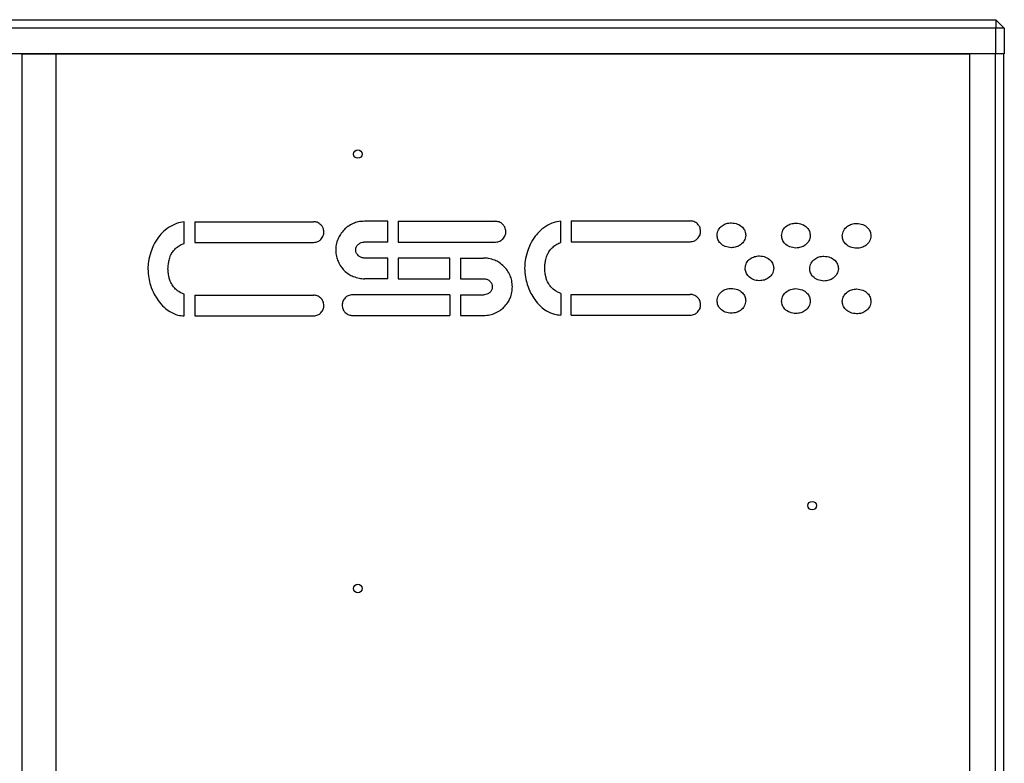
# Model space of a CAD drawing. Units: millimetres. Extents: x -1320 to 3399, y -2136 to 1171.
# Drawn here: x 509 to 854, y -891 to -631 of the extents above; entities that cross this region are included whole.
import ezdxf

# ---------------------------------------------------------------- set-up
doc = ezdxf.new("R2010")
doc.units = ezdxf.units.MM

msp = doc.modelspace()

# ---------------------------------------------------------------- linework, layer by layer
at = {"color": 7, "linetype": 'Continuous', "lineweight": 25}
for p, q in [((-329.63, -631.14), (850.77, -631.14)), ((850.77, -631.14), (850.77, -634.14)), ((853.77, -634.14), (850.77, -631.14)), ((850.77, -634.14), (-329.63, -634.14)), ((850.77, -643.14), (850.77, -634.14)), ((853.77, -634.14), (850.77, -634.14)), ((853.77, -634.14), (853.77, -643.14)), ((850.77, -643.14), (-329.63, -643.14)), ((510.12, -1169.14), (510.12, -643.14)), ((510.12, -643.14), (521.89, -643.14)), ((521.89, -643.14), (521.89, -1169.14)), ((521.89, -643.14), (841.57, -643.14)), ((841.57, -643.14), (841.57, -1169.14)), ((850.57, -643.14), (850.57, -1169.14)), ((853.77, -643.14), (850.77, -643.14)), ((853.57, -1169.14), (853.57, -643.14)), ((566.82, -709.39), (566.82, -701.87)), ((570.5, -701.81), (612.07, -701.81)), ((570.5, -701.81), (570.5, -709.07)), ((638.01, -701.67), (629.86, -701.67)), ((638.01, -708.93), (638.01, -701.67)), ((641.68, -701.67), (675.74, -701.67)), ((641.68, -701.67), (641.68, -708.93)), ((698.59, -709.14), (698.59, -701.61)), ((702.26, -701.55), (743.82, -701.55)), ((702.26, -701.55), (702.26, -708.8)), ((570.5, -709.07), (612.07, -709.07)), ((638.01, -708.93), (629.71, -708.93)), ((641.68, -708.93), (675.74, -708.93)), ((702.26, -708.8), (743.82, -708.8)), ((638.01, -714.52), (629.71, -714.52)), ((638.01, -721.77), (638.01, -714.52)), ((659.73, -714.52), (641.68, -714.52)), ((641.68, -714.52), (641.68, -721.77)), ((659.73, -721.77), (659.73, -714.52)), ((663.44, -714.52), (671.51, -714.52)), ((663.44, -714.52), (663.44, -721.77)), ((638.01, -721.77), (629.86, -721.77)), ((641.68, -721.77), (659.73, -721.77)), ((663.44, -721.77), (671.81, -721.77)), ((555.01, -724.03), (555.01, -724.03)), ((686.83, -723.77), (686.83, -723.77)), ((698.59, -726.89), (698.59, -734.49)), ((566.82, -734.76), (566.82, -727.17)), ((570.5, -727.51), (612.07, -727.51)), ((570.5, -727.51), (570.5, -734.76)), ((659.73, -727.37), (625.71, -727.37)), ((659.73, -727.37), (659.73, -734.62)), ((663.44, -727.37), (671.81, -727.37)), ((663.44, -727.37), (663.44, -734.62)), ((702.26, -727.24), (743.89, -727.24)), ((702.26, -734.5), (702.26, -727.24)), ((570.5, -734.76), (612.07, -734.76)), ((625.71, -734.62), (659.73, -734.62)), ((663.44, -734.62), (671.51, -734.62)), ((702.26, -734.5), (743.82, -734.5))]:
    msp.add_line(p, q, dxfattribs=at)
for centre in [(627.57, -678.14), (786.57, -801.14), (627.57, -830.14)]:
    msp.add_circle(centre, 1.5, dxfattribs=at)
for points, knots in [([(566.82, -701.87), (565.91, -702.01), (564.28, -702.25), (562.82, -703), (562.19, -703.32)], [0, 0, 0, 0, 0.564871, 1, 1, 1, 1]), ([(614.64, -702.87), (614.21, -702.54), (613.45, -701.93), (612.49, -701.85), (612.07, -701.81)], [0, 0, 0, 0, 0.5559506, 1, 1, 1, 1]), ([(625.93, -702.43), (625.28, -702.76), (624.12, -703.35), (623.17, -704.23), (622.76, -704.62)], [0, 0, 0, 0, 0.562857, 1, 1, 1, 1]), ([(629.86, -701.67), (629.09, -701.7), (627.74, -701.75), (626.48, -702.22), (625.93, -702.43)], [0, 0, 0, 0, 0.570179, 1, 1, 1, 1]), ([(678.31, -702.73), (677.88, -702.39), (677.12, -701.79), (676.16, -701.71), (675.74, -701.67)], [0, 0, 0, 0, 0.555951, 1, 1, 1, 1]), ([(679.36, -705.3), (679.3, -704.76), (679.2, -703.79), (678.58, -703.05), (678.31, -702.73)], [0, 0, 0, 0, 0.5611852, 1, 1, 1, 1]), ([(698.59, -701.61), (697.68, -701.75), (696.08, -702), (694.64, -702.74), (694.01, -703.06)], [0, 0, 0, 0, 0.564703, 1, 1, 1, 1]), ([(746.46, -702.6), (746.03, -702.27), (745.25, -701.66), (744.27, -701.58), (743.82, -701.55)], [0, 0, 0, 0, 0.547437, 1, 1, 1, 1]), ([(747.51, -705.17), (747.45, -704.63), (747.35, -703.67), (746.73, -702.93), (746.46, -702.6)], [0, 0, 0, 0, 0.561169, 1, 1, 1, 1]), ([(753.25, -706.55), (753.36, -705.9), (753.56, -704.58), (754.92, -703.18), (756.54, -702.35), (757.68, -702.25), (758.27, -702.2)], [0, 0, 0, 0, 0.265505, 0.535387, 0.760314, 1, 1, 1, 1]), ([(758.27, -702.2), (759.01, -702.28), (760.44, -702.44), (762.08, -703.57), (763.1, -705.01), (763.22, -706.04), (763.28, -706.55)], [0, 0, 0, 0, 0.3014742, 0.5806136, 0.7901714, 1, 1, 1, 1]), ([(775.84, -706.65), (775.94, -706), (776.15, -704.68), (777.51, -703.29), (779.12, -702.45), (780.26, -702.35), (780.85, -702.3)], [0, 0, 0, 0, 0.265468, 0.535333, 0.76027, 1, 1, 1, 1]), ([(780.85, -702.3), (781.59, -702.38), (783.02, -702.54), (784.66, -703.68), (785.68, -705.11), (785.8, -706.14), (785.87, -706.65)], [0, 0, 0, 0, 0.301485, 0.580638, 0.790197, 1, 1, 1, 1]), ([(797.09, -706.76), (797.19, -706.1), (797.39, -704.78), (798.75, -703.39), (800.37, -702.55), (801.51, -702.45), (802.1, -702.4)], [0, 0, 0, 0, 0.2654667, 0.5353332, 0.7602706, 1, 1, 1, 1]), ([(802.1, -702.4), (802.84, -702.48), (804.27, -702.64), (805.91, -703.78), (806.93, -705.21), (807.05, -706.24), (807.11, -706.76)], [0, 0, 0, 0, 0.301465, 0.580629, 0.790194, 1, 1, 1, 1]), ([(562.19, -703.32), (561.26, -703.92), (559.61, -704.99), (558.36, -706.51), (557.8, -707.18)], [0, 0, 0, 0, 0.559095, 1, 1, 1, 1]), ([(615.69, -705.44), (615.63, -704.9), (615.53, -703.93), (614.91, -703.2), (614.64, -702.87)], [0, 0, 0, 0, 0.561171, 1, 1, 1, 1]), ([(614.64, -708.01), (614.97, -707.59), (615.57, -706.83), (615.66, -705.87), (615.69, -705.44)], [0, 0, 0, 0, 0.555972, 1, 1, 1, 1]), ([(622.76, -704.62), (622.29, -705.15), (621.44, -706.12), (620.89, -707.28), (620.64, -707.79)], [0, 0, 0, 0, 0.555317, 1, 1, 1, 1]), ([(678.31, -707.87), (678.64, -707.44), (679.24, -706.68), (679.33, -705.72), (679.36, -705.3)], [0, 0, 0, 0, 0.555952, 1, 1, 1, 1]), ([(694.01, -703.06), (693.08, -703.66), (691.43, -704.73), (690.18, -706.24), (689.62, -706.91)], [0, 0, 0, 0, 0.559099, 1, 1, 1, 1]), ([(746.46, -707.74), (746.79, -707.32), (747.39, -706.56), (747.48, -705.6), (747.51, -705.17)], [0, 0, 0, 0, 0.555972, 1, 1, 1, 1]), ([(557.8, -707.18), (557.17, -708.11), (556.05, -709.76), (555.38, -711.64), (555.08, -712.47)], [0, 0, 0, 0, 0.560368, 1, 1, 1, 1]), ([(565.36, -709.98), (565.62, -709.84), (566.08, -709.6), (566.59, -709.46), (566.82, -709.39)], [0, 0, 0, 0, 0.542649, 1, 1, 1, 1]), ([(612.07, -709.07), (612.61, -709.01), (613.57, -708.9), (614.31, -708.28), (614.64, -708.01)], [0, 0, 0, 0, 0.56117, 1, 1, 1, 1]), ([(620.64, -707.79), (620.38, -708.49), (619.9, -709.76), (619.84, -711.11), (619.81, -711.72)], [0, 0, 0, 0, 0.548854, 1, 1, 1, 1]), ([(626.84, -711.72), (626.85, -711.5), (626.88, -711.07), (627.14, -710.33), (627.52, -709.93), (627.75, -709.68)], [0, 0, 0, 0, 0.290091, 0.563783, 1, 1, 1, 1]), ([(627.75, -709.68), (628.07, -709.43), (628.66, -708.99), (629.39, -708.94), (629.71, -708.93)], [0, 0, 0, 0, 0.554248, 1, 1, 1, 1]), ([(675.74, -708.93), (676.28, -708.86), (677.24, -708.76), (677.98, -708.14), (678.31, -707.87)], [0, 0, 0, 0, 0.56117, 1, 1, 1, 1]), ([(689.62, -706.91), (689, -707.84), (687.87, -709.49), (687.2, -711.38), (686.9, -712.2)], [0, 0, 0, 0, 0.560367, 1, 1, 1, 1]), ([(694.61, -712.05), (695, -711.56), (695.73, -710.64), (696.72, -710), (697.18, -709.71)], [0, 0, 0, 0, 0.53383, 1, 1, 1, 1]), ([(697.18, -709.71), (697.43, -709.58), (697.88, -709.35), (698.37, -709.21), (698.59, -709.14)], [0, 0, 0, 0, 0.543375, 1, 1, 1, 1]), ([(743.82, -708.8), (744.39, -708.74), (745.37, -708.64), (746.13, -708.02), (746.46, -707.74)], [0, 0, 0, 0, 0.568942, 1, 1, 1, 1]), ([(758.27, -710.9), (757.53, -710.82), (756.1, -710.67), (754.46, -709.53), (753.44, -708.1), (753.32, -707.07), (753.25, -706.55)], [0, 0, 0, 0, 0.301476, 0.580636, 0.790192, 1, 1, 1, 1]), ([(763.28, -706.55), (763.18, -707.21), (762.97, -708.52), (761.61, -709.92), (760, -710.75), (758.86, -710.85), (758.27, -710.9)], [0, 0, 0, 0, 0.265466, 0.535321, 0.760259, 1, 1, 1, 1]), ([(780.85, -711.01), (780.11, -710.92), (778.68, -710.77), (777.04, -709.63), (776.02, -708.2), (775.9, -707.17), (775.84, -706.65)], [0, 0, 0, 0, 0.301486, 0.580622, 0.790171, 1, 1, 1, 1]), ([(785.87, -706.65), (785.76, -707.31), (785.56, -708.63), (784.2, -710.02), (782.58, -710.86), (781.44, -710.95), (780.85, -711.01)], [0, 0, 0, 0, 0.265493, 0.535371, 0.760307, 1, 1, 1, 1]), ([(802.1, -711.11), (801.36, -711.03), (799.93, -710.87), (798.29, -709.73), (797.27, -708.3), (797.15, -707.27), (797.09, -706.76)], [0, 0, 0, 0, 0.3014561, 0.5806034, 0.7901651, 1, 1, 1, 1]), ([(807.11, -706.76), (807.01, -707.41), (806.81, -708.73), (805.44, -710.12), (803.83, -710.96), (802.69, -711.06), (802.1, -711.11)], [0, 0, 0, 0, 0.265504, 0.535376, 0.760304, 1, 1, 1, 1]), ([(555.08, -712.47), (554.76, -713.56), (554.2, -715.46), (554.13, -717.44), (554.1, -718.29)], [0, 0, 0, 0, 0.571444, 1, 1, 1, 1]), ([(561.51, -715.26), (561.66, -714.68), (561.93, -713.63), (562.52, -712.72), (562.79, -712.32)], [0, 0, 0, 0, 0.554193, 1, 1, 1, 1]), ([(562.79, -712.32), (563.18, -711.83), (563.91, -710.9), (564.9, -710.27), (565.36, -709.98)], [0, 0, 0, 0, 0.533816, 1, 1, 1, 1]), ([(619.81, -711.72), (619.86, -712.49), (619.94, -713.85), (620.43, -715.11), (620.64, -715.65)], [0, 0, 0, 0, 0.569369, 1, 1, 1, 1]), ([(627.75, -713.69), (627.59, -713.53), (627.29, -713.24), (626.93, -712.57), (626.87, -712.04), (626.84, -711.72)], [0, 0, 0, 0, 0.290972, 0.567138, 1, 1, 1, 1]), ([(686.9, -712.2), (686.58, -713.29), (686.02, -715.19), (685.95, -717.17), (685.92, -718.02)], [0, 0, 0, 0, 0.5714484, 1, 1, 1, 1]), ([(693.33, -715), (693.48, -714.41), (693.75, -713.36), (694.35, -712.46), (694.61, -712.05)], [0, 0, 0, 0, 0.5541703, 1, 1, 1, 1]), ([(561.13, -718.29), (561.16, -717.75), (561.21, -716.73), (561.41, -715.74), (561.51, -715.26)], [0, 0, 0, 0, 0.52892, 1, 1, 1, 1]), ([(620.64, -715.65), (620.96, -716.3), (621.52, -717.46), (622.38, -718.41), (622.76, -718.83)], [0, 0, 0, 0, 0.563351, 1, 1, 1, 1]), ([(629.71, -714.52), (629.3, -714.47), (628.56, -714.38), (628, -713.9), (627.75, -713.69)], [0, 0, 0, 0, 0.558817, 1, 1, 1, 1]), ([(675.51, -715.27), (674.79, -715.03), (673.49, -714.58), (672.12, -714.54), (671.51, -714.52)], [0, 0, 0, 0, 0.554288, 1, 1, 1, 1]), ([(678.68, -717.46), (678.15, -716.98), (677.19, -716.1), (676.03, -715.53), (675.51, -715.27)], [0, 0, 0, 0, 0.556432, 1, 1, 1, 1]), ([(692.95, -718.02), (692.98, -717.48), (693.04, -716.47), (693.23, -715.47), (693.33, -715)], [0, 0, 0, 0, 0.528916, 1, 1, 1, 1]), ([(763.08, -718.11), (763.19, -717.46), (763.39, -716.14), (764.75, -714.75), (766.37, -713.91), (767.51, -713.81), (768.1, -713.76)], [0, 0, 0, 0, 0.265475, 0.535358, 0.760298, 1, 1, 1, 1]), ([(768.1, -713.76), (768.84, -713.84), (770.27, -714), (771.91, -715.14), (772.92, -716.57), (773.05, -717.6), (773.11, -718.11)], [0, 0, 0, 0, 0.301493, 0.580646, 0.790198, 1, 1, 1, 1]), ([(785.67, -718.22), (785.77, -717.56), (785.97, -716.24), (787.34, -714.85), (788.95, -714.01), (790.09, -713.92), (790.68, -713.87)], [0, 0, 0, 0, 0.265511, 0.535376, 0.760291, 1, 1, 1, 1]), ([(790.68, -713.87), (791.42, -713.95), (792.85, -714.1), (794.49, -715.24), (795.51, -716.67), (795.63, -717.7), (795.7, -718.22)], [0, 0, 0, 0, 0.3014719, 0.5806225, 0.790182, 1, 1, 1, 1]), ([(554.1, -718.29), (554.15, -719.36), (554.25, -721.31), (554.77, -723.18), (555.01, -724.03)], [0, 0, 0, 0, 0.548771, 1, 1, 1, 1]), ([(561.51, -721.24), (561.39, -720.67), (561.19, -719.7), (561.15, -718.7), (561.13, -718.29)], [0, 0, 0, 0, 0.582065, 1, 1, 1, 1]), ([(622.76, -718.83), (623.29, -719.3), (624.26, -720.15), (625.42, -720.7), (625.93, -720.94)], [0, 0, 0, 0, 0.555318, 1, 1, 1, 1]), ([(680.88, -720.64), (680.54, -719.99), (679.95, -718.83), (679.07, -717.88), (678.68, -717.46)], [0, 0, 0, 0, 0.562941, 1, 1, 1, 1]), ([(685.92, -718.02), (685.97, -719.09), (686.07, -721.04), (686.59, -722.92), (686.83, -723.77)], [0, 0, 0, 0, 0.548778, 1, 1, 1, 1]), ([(693.33, -720.97), (693.21, -720.4), (693.01, -719.43), (692.97, -718.44), (692.95, -718.02)], [0, 0, 0, 0, 0.582076, 1, 1, 1, 1]), ([(768.1, -722.47), (767.36, -722.39), (765.93, -722.23), (764.29, -721.09), (763.27, -719.66), (763.15, -718.63), (763.08, -718.11)], [0, 0, 0, 0, 0.301445, 0.580596, 0.790166, 1, 1, 1, 1]), ([(773.11, -718.11), (773.01, -718.77), (772.8, -720.09), (771.44, -721.48), (769.82, -722.32), (768.68, -722.42), (768.1, -722.47)], [0, 0, 0, 0, 0.265498, 0.535362, 0.760287, 1, 1, 1, 1]), ([(790.68, -722.57), (789.94, -722.49), (788.51, -722.33), (786.87, -721.2), (785.85, -719.76), (785.73, -718.73), (785.67, -718.22)], [0, 0, 0, 0, 0.301464, 0.580628, 0.790193, 1, 1, 1, 1]), ([(795.7, -718.22), (795.59, -718.87), (795.39, -720.19), (794.03, -721.58), (792.41, -722.42), (791.27, -722.52), (790.68, -722.57)], [0, 0, 0, 0, 0.2654568, 0.5353293, 0.7602742, 1, 1, 1, 1]), ([(562.79, -724.26), (562.46, -723.74), (561.87, -722.8), (561.62, -721.72), (561.51, -721.24)], [0, 0, 0, 0, 0.555202, 1, 1, 1, 1]), ([(625.93, -720.94), (626.63, -721.2), (627.9, -721.68), (629.25, -721.74), (629.86, -721.77)], [0, 0, 0, 0, 0.548957, 1, 1, 1, 1]), ([(671.81, -721.77), (672.22, -721.82), (672.96, -721.91), (673.52, -722.39), (673.77, -722.6)], [0, 0, 0, 0, 0.558791, 1, 1, 1, 1]), ([(673.77, -722.6), (674.03, -722.93), (674.52, -723.53), (674.58, -724.3), (674.6, -724.64)], [0, 0, 0, 0, 0.54475, 1, 1, 1, 1]), ([(681.63, -724.64), (681.6, -723.87), (681.54, -722.5), (681.08, -721.2), (680.88, -720.64)], [0, 0, 0, 0, 0.5633704, 1, 1, 1, 1]), ([(694.61, -723.99), (694.28, -723.47), (693.69, -722.53), (693.44, -721.45), (693.33, -720.97)], [0, 0, 0, 0, 0.555202, 1, 1, 1, 1]), ([(555.01, -724.03), (555.39, -725.09), (556.07, -726.96), (557.17, -728.61), (557.65, -729.32)], [0, 0, 0, 0, 0.565825, 1, 1, 1, 1]), ([(565.36, -726.53), (564.78, -726.18), (563.79, -725.57), (563.09, -724.65), (562.79, -724.26)], [0, 0, 0, 0, 0.579704, 1, 1, 1, 1]), ([(566.82, -727.17), (566.53, -727.08), (566.02, -726.91), (565.56, -726.64), (565.36, -726.53)], [0, 0, 0, 0, 0.573669, 1, 1, 1, 1]), ([(673.77, -726.53), (673.45, -726.8), (672.87, -727.27), (672.13, -727.33), (671.81, -727.37)], [0, 0, 0, 0, 0.557856, 1, 1, 1, 1]), ([(674.6, -724.64), (674.59, -724.85), (674.57, -725.24), (674.31, -725.91), (673.98, -726.3), (673.77, -726.53)], [0, 0, 0, 0, 0.285861, 0.558186, 1, 1, 1, 1]), ([(680.88, -728.57), (681.12, -727.88), (681.57, -726.6), (681.61, -725.25), (681.63, -724.64)], [0, 0, 0, 0, 0.547812, 1, 1, 1, 1]), ([(686.83, -723.77), (687.21, -724.82), (687.89, -726.69), (688.99, -728.34), (689.47, -729.06)], [0, 0, 0, 0, 0.565838, 1, 1, 1, 1]), ([(697.18, -726.26), (696.6, -725.91), (695.61, -725.31), (694.91, -724.38), (694.61, -723.99)], [0, 0, 0, 0, 0.579705, 1, 1, 1, 1]), ([(698.59, -726.89), (698.31, -726.79), (697.82, -726.63), (697.37, -726.37), (697.18, -726.26)], [0, 0, 0, 0, 0.573026, 1, 1, 1, 1]), ([(753.25, -729.47), (753.36, -728.82), (753.56, -727.5), (754.92, -726.11), (756.54, -725.27), (757.68, -725.17), (758.27, -725.12)], [0, 0, 0, 0, 0.265474, 0.535358, 0.760298, 1, 1, 1, 1]), ([(758.27, -725.12), (759.01, -725.2), (760.44, -725.36), (762.08, -726.5), (763.1, -727.93), (763.22, -728.96), (763.28, -729.47)], [0, 0, 0, 0, 0.301494, 0.580646, 0.790199, 1, 1, 1, 1]), ([(775.84, -729.58), (775.94, -728.92), (776.15, -727.6), (777.51, -726.21), (779.12, -725.37), (780.26, -725.28), (780.85, -725.22)], [0, 0, 0, 0, 0.2654678, 0.535333, 0.7602698, 1, 1, 1, 1]), ([(780.85, -725.22), (781.59, -725.31), (783.02, -725.46), (784.66, -726.6), (785.68, -728.03), (785.8, -729.06), (785.87, -729.58)], [0, 0, 0, 0, 0.301485, 0.580638, 0.790197, 1, 1, 1, 1]), ([(797.09, -729.68), (797.19, -729.02), (797.39, -727.71), (798.75, -726.31), (800.37, -725.48), (801.51, -725.38), (802.1, -725.33)], [0, 0, 0, 0, 0.2654962, 0.5353508, 0.7602767, 1, 1, 1, 1]), ([(802.1, -725.33), (802.84, -725.41), (804.27, -725.56), (805.91, -726.7), (806.93, -728.13), (807.05, -729.16), (807.11, -729.68)], [0, 0, 0, 0, 0.301457, 0.580603, 0.790165, 1, 1, 1, 1]), ([(557.65, -729.32), (558.32, -730.17), (559.49, -731.68), (561.05, -732.78), (561.73, -733.25)], [0, 0, 0, 0, 0.565718, 1, 1, 1, 1]), ([(614.64, -728.57), (614.21, -728.23), (613.45, -727.63), (612.49, -727.54), (612.07, -727.51)], [0, 0, 0, 0, 0.5559717, 1, 1, 1, 1]), ([(615.69, -731.14), (615.63, -730.59), (615.53, -729.63), (614.91, -728.89), (614.64, -728.57)], [0, 0, 0, 0, 0.561229, 1, 1, 1, 1]), ([(623.14, -728.42), (622.8, -728.85), (622.2, -729.61), (622.12, -730.57), (622.08, -730.99)], [0, 0, 0, 0, 0.555894, 1, 1, 1, 1]), ([(625.71, -727.37), (625.17, -727.43), (624.2, -727.53), (623.46, -728.15), (623.14, -728.42)], [0, 0, 0, 0, 0.561305, 1, 1, 1, 1]), ([(678.68, -731.75), (679.17, -731.21), (680.05, -730.25), (680.62, -729.09), (680.88, -728.57)], [0, 0, 0, 0, 0.556318, 1, 1, 1, 1]), ([(689.47, -729.06), (690.14, -729.91), (691.31, -731.42), (692.88, -732.51), (693.55, -732.99)], [0, 0, 0, 0, 0.565686, 1, 1, 1, 1]), ([(746.46, -728.3), (746.03, -727.96), (745.27, -727.36), (744.31, -727.28), (743.89, -727.24)], [0, 0, 0, 0, 0.555913, 1, 1, 1, 1]), ([(747.51, -730.87), (747.45, -730.33), (747.35, -729.36), (746.73, -728.62), (746.46, -728.3)], [0, 0, 0, 0, 0.561227, 1, 1, 1, 1]), ([(758.27, -733.83), (757.53, -733.75), (756.1, -733.59), (754.46, -732.45), (753.44, -731.02), (753.32, -729.99), (753.25, -729.47)], [0, 0, 0, 0, 0.301464, 0.580628, 0.790193, 1, 1, 1, 1]), ([(763.28, -729.47), (763.18, -730.13), (762.97, -731.45), (761.61, -732.84), (760, -733.68), (758.86, -733.77), (758.27, -733.83)], [0, 0, 0, 0, 0.265468, 0.535333, 0.76027, 1, 1, 1, 1]), ([(780.85, -733.93), (780.11, -733.85), (778.68, -733.69), (777.04, -732.55), (776.02, -731.12), (775.9, -730.09), (775.84, -729.58)], [0, 0, 0, 0, 0.301494, 0.580646, 0.790198, 1, 1, 1, 1]), ([(785.87, -729.58), (785.76, -730.23), (785.56, -731.55), (784.2, -732.94), (782.58, -733.78), (781.44, -733.88), (780.85, -733.93)], [0, 0, 0, 0, 0.265465, 0.535354, 0.760301, 1, 1, 1, 1]), ([(802.1, -734.03), (801.36, -733.95), (799.93, -733.79), (798.29, -732.66), (797.27, -731.22), (797.15, -730.19), (797.09, -729.68)], [0, 0, 0, 0, 0.301465, 0.580628, 0.790193, 1, 1, 1, 1]), ([(807.11, -729.68), (807.01, -730.33), (806.81, -731.65), (805.44, -733.05), (803.83, -733.88), (802.69, -733.98), (802.1, -734.03)], [0, 0, 0, 0, 0.2654744, 0.535358, 0.7602981, 1, 1, 1, 1]), ([(561.73, -733.25), (562.66, -733.73), (564.27, -734.56), (566.06, -734.7), (566.82, -734.76)], [0, 0, 0, 0, 0.577991, 1, 1, 1, 1]), ([(612.07, -734.76), (612.61, -734.7), (613.57, -734.59), (614.31, -733.98), (614.64, -733.71)], [0, 0, 0, 0, 0.5611866, 1, 1, 1, 1]), ([(614.64, -733.71), (614.97, -733.28), (615.57, -732.52), (615.66, -731.56), (615.69, -731.14)], [0, 0, 0, 0, 0.555973, 1, 1, 1, 1]), ([(622.08, -730.99), (622.14, -731.53), (622.25, -732.5), (622.87, -733.24), (623.14, -733.56)], [0, 0, 0, 0, 0.56117, 1, 1, 1, 1]), ([(623.14, -733.56), (623.56, -733.9), (624.32, -734.5), (625.28, -734.58), (625.71, -734.62)], [0, 0, 0, 0, 0.555811, 1, 1, 1, 1]), ([(675.51, -733.86), (676.16, -733.55), (677.32, -732.99), (678.27, -732.12), (678.68, -731.75)], [0, 0, 0, 0, 0.5633096, 1, 1, 1, 1]), ([(693.55, -732.99), (694.48, -733.47), (696.07, -734.29), (697.85, -734.43), (698.59, -734.49)], [0, 0, 0, 0, 0.582339, 1, 1, 1, 1]), ([(743.82, -734.5), (744.39, -734.44), (745.37, -734.34), (746.13, -733.71), (746.46, -733.44)], [0, 0, 0, 0, 0.5689575, 1, 1, 1, 1]), ([(746.46, -733.44), (746.79, -733.02), (747.39, -732.26), (747.48, -731.3), (747.51, -730.87)], [0, 0, 0, 0, 0.555972, 1, 1, 1, 1]), ([(671.51, -734.62), (672.28, -734.59), (673.65, -734.53), (674.95, -734.07), (675.51, -733.86)], [0, 0, 0, 0, 0.563311, 1, 1, 1, 1])]:
    msp.add_open_spline(points, degree=3, knots=knots, dxfattribs=at)

doc.saveas('drawing.dxf')
